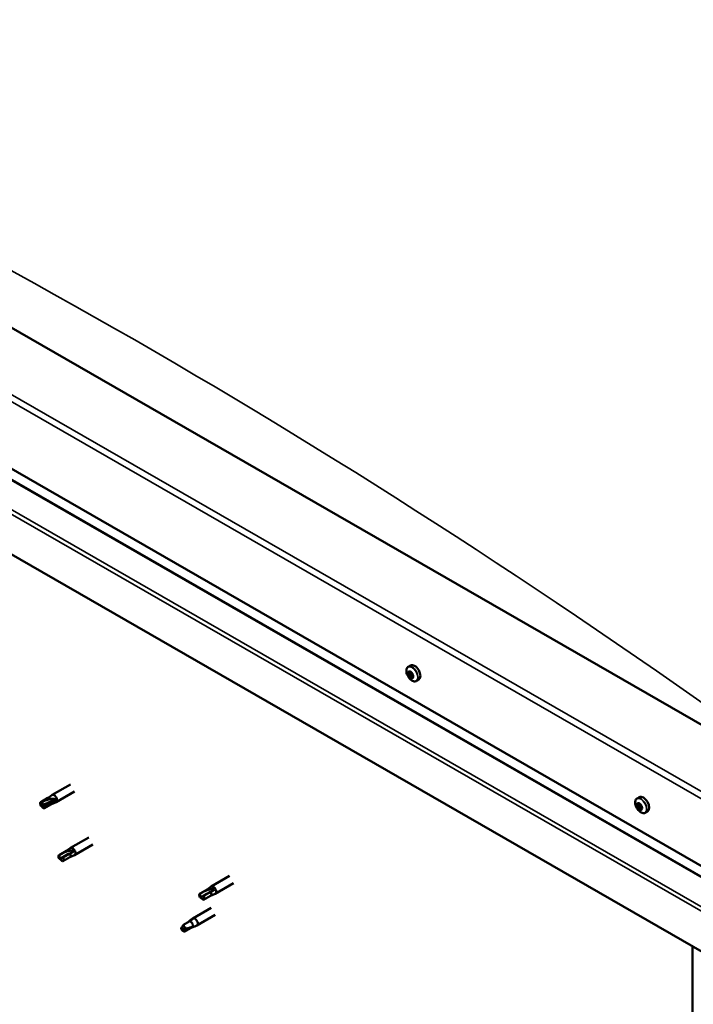
# Model space of a CAD drawing. Units: millimetres. Extents: x 1548 to 23819, y 11236 to 21300.
# Drawn here: x 5446 to 5689, y 12841 to 13197 of the extents above; entities that cross this region are included whole.
import ezdxf

# ---------------------------------------------------------------- set-up
doc = ezdxf.new("R2010")
doc.units = ezdxf.units.MM
doc.layers.add('Visible (ISO)', color=7, linetype='Continuous', lineweight=50)
doc.layers.add('Visible Narrow (ISO)', color=7, linetype='Continuous', lineweight=35)

msp = doc.modelspace()

# ---------------------------------------------------------------- linework, layer by layer
at = {"layer": 'Visible (ISO)'}
for p, q in [((5715.35, 12928.84), (5251.31, 13196.06)), ((5207.11, 13170.51), (5715.35, 12877.84)), ((5211.79, 13163.77), (5715.35, 12873.79)), ((5715.35, 12846.94), (5202.69, 13142.16)), ((5586.2, 12963.2), (5587.03, 12963.68)), ((5586.56, 12961.15), (5586.99, 12961.4)), ((5587.59, 12959.41), (5588.01, 12959.65)), ((5589.16, 12958.05), (5589.99, 12958.53)), ((5464.24, 12920.72), (5457.61, 12916.9)), ((5456.14, 12915.81), (5453.6, 12914.34)), ((5456.12, 12915.79), (5457.56, 12916.87)), ((5458.95, 12915.04), (5457.67, 12914.4)), ((5465.74, 12918.12), (5459.11, 12914.3)), ((5668.84, 12915.6), (5669.67, 12916.08)), ((5453.35, 12913.52), (5453.72, 12912.93)), ((5455.13, 12912.94), (5453.72, 12912.93)), ((5457.42, 12913.59), (5454.88, 12912.12)), ((5457.67, 12914.4), (5455.13, 12912.94)), ((5457.4, 12913.57), (5459.05, 12914.28)), ((5668.9, 12912.84), (5669.62, 12913.25)), ((5669.41, 12913.63), (5669.75, 12913.82)), ((5670.03, 12911.74), (5670.51, 12912.02)), ((5670.54, 12912.53), (5670.54, 12912.53)), ((5671.8, 12910.46), (5672.63, 12910.94)), ((5470.87, 12901.57), (5464.24, 12897.76)), ((5462.75, 12896.65), (5464.19, 12897.72)), ((5472.36, 12898.98), (5465.74, 12895.16)), ((5460.15, 12893.86), (5460.35, 12893.79)), ((5462.77, 12896.66), (5460.23, 12895.2)), ((5461.59, 12894.32), (5460.35, 12893.79)), ((5464.05, 12894.44), (5461.51, 12892.98)), ((5464.13, 12895.78), (5461.59, 12894.32)), ((5464.03, 12894.43), (5465.68, 12895.13)), ((5465.38, 12896.48), (5464.13, 12895.78)), ((5521.69, 12887.64), (5515.06, 12883.82)), ((5513.57, 12882.71), (5515.01, 12883.79)), ((5523.19, 12885.04), (5516.56, 12881.22)), ((5511, 12879.87), (5511.17, 12879.85)), ((5513.59, 12882.72), (5511.05, 12881.26)), ((5512.38, 12880.43), (5511.17, 12879.85)), ((5514.87, 12880.5), (5512.33, 12879.04)), ((5514.92, 12881.89), (5512.38, 12880.43)), ((5514.85, 12880.49), (5516.5, 12881.19)), ((5516.18, 12882.6), (5514.92, 12881.89)), ((5515.06, 12876.13), (5508.43, 12872.31)), ((5516.56, 12873.53), (5509.93, 12869.71)), ((5504.78, 12869.8), (5504.54, 12868.34)), ((5507.32, 12871.26), (5504.78, 12869.8)), ((5507.89, 12868.94), (5505.35, 12867.48)), ((5508.45, 12872.08), (5507.32, 12871.26)), ((5507.64, 12871.72), (5508.38, 12872.27)), ((5508.73, 12869.31), (5507.89, 12868.94)), ((5509.21, 12869.4), (5509.88, 12869.68)), ((5505.35, 12867.48), (5504.54, 12868.34)), ((5688.83, 12632.23), (5688.83, 12862.21))]:
    msp.add_line(p, q, dxfattribs=at)
for centre in [(5590.48, 12962.24), (5673.12, 12914.64)]:
    msp.add_arc(centre, 5, 204.4497, 215.4223, dxfattribs=at)
for centre, major_axis, ratio, start_param, end_param in [((5587.08, 12960.28), (-0.69, 1.19), 0.578093, 5.868838, 6.721453), ((5586.32, 12961.58), (0.246, -0.427), 0.578093, 5.480806, 7.109485), ((5586.86, 12961.29), (-0.14, 0.244), 0.578093, 6.267895, 7.109485), ((5587.02, 12961.36), (0.14, -0.244), 0.578093, 4.550439, 5.01509), ((5587.08, 12960.28), (0.69, -1.19), 0.578093, 1.680047, 2.532663), ((5586.86, 12961.29), (-0.14, 0.244), 0.578093, 4.433608, 5.275198), ((5588.51, 12961.1), (-1.48, 2.57), 0.578093, 3.141593, 6.283185), ((5587.34, 12961.32), (0.246, -0.427), 0.578093, 4.433608, 6.062288), ((5587.08, 12960.28), (-0.69, 1.19), 0.578093, 0.63285, 1.485466), ((5586.31, 12960.95), (0.14, -0.244), 0.578093, 4.1735, 5.01509), ((5586.31, 12960.95), (-0.14, 0.244), 0.578093, 5.480806, 6.322396), ((5586.05, 12960.54), (0.246, -0.427), 0.578093, 0.244818, 1.873498), ((5586.52, 12959.94), (-0.14, 0.244), 0.578093, 0.244818, 1.086408), ((5586.52, 12959.94), (0.14, -0.244), 0.578093, 5.220698, 6.062288), ((5587.08, 12960.28), (-0.69, 1.19), 0.578093, 1.680047, 2.532663), ((5586.81, 12959.24), (-0.246, 0.427), 0.578093, 4.433608, 6.062288), ((5586.77, 12960.95), (0.246, -0.427), 0.578093, 0.244818, 1.873498), ((5587.24, 12960.35), (-0.14, 0.244), 0.578093, 0.244818, 2.920695), ((5587.29, 12959.27), (0.14, -0.244), 0.578093, 4.433608, 5.275198), ((5587.53, 12959.65), (-0.246, 0.427), 0.578093, 4.433608, 6.062288), ((5587.08, 12960.28), (0.69, -1.19), 0.578093, 5.868838, 6.721453), ((5587.29, 12959.27), (0.14, -0.244), 0.578093, 6.267895, 7.109485), ((5587.84, 12958.98), (-0.246, 0.427), 0.578093, 5.480806, 7.109485), ((5587.63, 12960.61), (-0.14, 0.244), 0.578093, 5.220698, 6.062288), ((5588.1, 12960.02), (-0.246, 0.427), 0.578093, 0.244818, 1.873498), ((5587.63, 12960.61), (0.14, -0.244), 0.578093, 0.244818, 1.086408), ((5587.08, 12960.28), (0.69, -1.19), 0.578093, 0.63285, 1.485466), ((5588.01, 12959.68), (0.14, -0.244), 0.578093, 4.433608, 4.826037), ((5587.85, 12959.61), (0.14, -0.244), 0.578093, 5.480806, 6.322396), ((5587.85, 12959.61), (-0.14, 0.244), 0.578093, 4.1735, 5.01509), ((5462.79, 12909.94), (12.95, 2.16), 0.442773, 1.798111, 2.271476), ((5456.78, 12914.7), (-0.64, 1.11), 0.578093, 5.057851, 6.283185), ((5458.36, 12915.6), (0.75, -1.3), 0.578093, 6.213671, 9.494292), ((5671.15, 12913.51), (-1.48, 2.57), 0.578093, 3.141593, 6.283185), ((5454.24, 12913.23), (-0.64, 1.11), 0.578093, 5.64449, 7.280412), ((5454.24, 12913.23), (0.64, -1.11), 0.578093, 5.64449, 7.280412), ((5456.78, 12914.7), (0.64, -1.11), 0.578093, 0, 0.997227), ((5669.72, 12912.69), (-0.69, 1.19), 0.578093, 0.387148, 1.239764), ((5669.02, 12913.53), (0.14, -0.244), 0.578093, 3.927798, 4.769388), ((5669.04, 12912.6), (-0.14, 0.244), 0.578093, 6.282301, 7.123891), ((5668.66, 12913.27), (0.246, -0.427), 0.578093, 6.282301, 7.910981), ((5669.72, 12912.69), (-0.69, 1.19), 0.578093, 5.623136, 6.475751), ((5669.02, 12913.53), (-0.14, 0.244), 0.578093, 5.235104, 6.076694), ((5669.04, 12912.6), (0.14, -0.244), 0.578093, 4.974996, 5.816586), ((5669.72, 12912.69), (-0.69, 1.19), 0.578093, 1.434345, 2.286961), ((5669.17, 12914.06), (0.246, -0.427), 0.578093, 5.235104, 6.863783), ((5669.21, 12911.9), (0.246, -0.427), 0.578093, 1.046313, 2.674993), ((5669.7, 12913.62), (-0.14, 0.244), 0.578093, 6.022193, 6.863783), ((5669.76, 12913.01), (-0.14, 0.244), 0.578093, 6.282301, 8.958179), ((5669.74, 12911.76), (0.14, -0.244), 0.578093, 4.187906, 5.029496), ((5669.37, 12913.68), (0.246, -0.427), 0.578093, 0, 1.444493), ((5669.72, 12912.69), (0.69, -1.19), 0.578093, 1.434345, 2.286961), ((5669.7, 12913.62), (-0.14, 0.244), 0.578093, 4.187906, 5.029496), ((5669.93, 12912.31), (0.246, -0.427), 0.578093, 1.046313, 2.674993), ((5669.74, 12911.76), (0.14, -0.244), 0.578093, 6.022193, 6.863783), ((5669.72, 12912.69), (0.69, -1.19), 0.578093, 5.623136, 6.475751), ((5670.23, 12913.48), (-0.246, 0.427), 0.578093, 1.046313, 2.674993), ((5670.28, 12911.32), (-0.246, 0.427), 0.578093, 5.235104, 6.863783), ((5670.46, 12912.17), (0.14, -0.244), 0.578093, 4.187906, 5.294), ((5670.4, 12912.78), (-0.14, 0.244), 0.578093, 4.974996, 5.816586), ((5670.42, 12911.85), (0.14, -0.244), 0.578093, 5.235104, 6.076694), ((5670.79, 12912.11), (-0.246, 0.427), 0.578093, 6.282301, 7.910981), ((5670.4, 12912.78), (0.14, -0.244), 0.578093, 6.282301, 7.123891), ((5670.42, 12911.85), (-0.14, 0.244), 0.578093, 3.927798, 4.769388), ((5669.72, 12912.69), (0.69, -1.19), 0.578093, 0.387148, 1.239764), ((5464.99, 12896.46), (0.75, -1.3), 0.578093, 6.213671, 9.494292), ((5460.87, 12894.09), (-0.64, 1.11), 0.578093, 6.093499, 7.729421), ((5467.68, 12896.13), (-11.82, -5.71), 0.101375, 4.859088, 5.332452), ((5460.87, 12894.09), (0.64, -1.11), 0.578093, 6.093499, 7.729421), ((5463.41, 12895.55), (-0.64, 1.11), 0.578093, 5.50686, 6.283185), ((5463.41, 12895.55), (0.64, -1.11), 0.578093, 0, 1.446236), ((5515.81, 12882.52), (0.75, -1.3), 0.578093, 6.213671, 9.494292), ((5511.69, 12880.15), (-0.64, 1.11), 0.578093, 6.138198, 7.77412), ((5518.25, 12882.71), (-11.66, -6.02), 0.065096, 4.856921, 5.330285), ((5511.69, 12880.15), (0.64, -1.11), 0.578093, 6.138198, 7.77412), ((5514.23, 12881.61), (-0.64, 1.11), 0.578093, 5.551559, 6.283185), ((5514.23, 12881.61), (0.64, -1.11), 0.578093, 0, 1.490934), ((5509.18, 12871.01), (0.75, -1.3), 0.578093, 6.213671, 9.494292), ((5505.06, 12868.64), (0.64, -1.11), 0.578093, 4.183132, 5.819054), ((5505.06, 12868.64), (-0.64, 1.11), 0.578093, 4.183132, 5.819054), ((5507.6, 12870.1), (-0.64, 1.11), 0.578093, 3.596493, 5.819054)]:
    msp.add_ellipse(centre, major_axis=major_axis, ratio=ratio, start_param=start_param, end_param=end_param, dxfattribs=at)
for points, knots in [([(5585.92, 12960.17), (5585.81, 12960.41), (5585.72, 12960.66), (5585.59, 12961.16), (5585.56, 12961.41), (5585.53, 12961.88), (5585.55, 12962.1), (5585.64, 12962.5), (5585.71, 12962.68), (5585.91, 12962.98), (5586.04, 12963.11), (5586.2, 12963.2)], [2.794597, 2.794597, 2.794597, 2.794597, 3.075828, 3.075828, 3.357058, 3.357058, 3.638289, 3.638289, 3.91952, 3.91952, 4.20075, 4.20075, 4.20075, 4.20075]), ([(5586.73, 12961.53), (5586.74, 12961.54), (5586.77, 12961.55), (5586.81, 12961.55), (5586.84, 12961.54), (5586.88, 12961.51), (5586.89, 12961.5), (5586.91, 12961.49)], [0.17438702, 0.17438702, 0.17438702, 0.17438702, 0.18896797, 0.18896797, 0.20586323, 0.20586323, 0.21737852, 0.21737852, 0.21737852, 0.21737852]), ([(5586.11, 12961.01), (5586.11, 12961.04), (5586.11, 12961.06), (5586.12, 12961.12), (5586.13, 12961.14), (5586.14, 12961.17), (5586.15, 12961.18), (5586.16, 12961.19)], [0.17438702, 0.17438702, 0.17438702, 0.17438702, 0.18896797, 0.18896797, 0.20586323, 0.20586323, 0.21737851, 0.21737851, 0.21737851, 0.21737851]), ([(5586.47, 12959.75), (5586.45, 12959.77), (5586.43, 12959.8), (5586.39, 12959.85), (5586.37, 12959.89), (5586.35, 12959.94), (5586.34, 12959.96), (5586.33, 12959.98)], [0.17438702, 0.17438702, 0.17438702, 0.17438702, 0.18896797, 0.18896797, 0.20586323, 0.20586323, 0.21737851, 0.21737851, 0.21737851, 0.21737851]), ([(5589.16, 12958.05), (5589.01, 12957.96), (5588.83, 12957.91), (5588.47, 12957.89), (5588.28, 12957.92), (5587.88, 12958.04), (5587.68, 12958.14), (5587.29, 12958.39), (5587.1, 12958.55), (5586.73, 12958.91), (5586.56, 12959.12), (5586.4, 12959.34)], [1.059158, 1.059158, 1.059158, 1.059158, 1.340388, 1.340388, 1.621619, 1.621619, 1.90285, 1.90285, 2.18408, 2.18408, 2.465311, 2.465311, 2.465311, 2.465311]), ([(5587.43, 12959.02), (5587.42, 12959.02), (5587.4, 12959.01), (5587.36, 12959.02), (5587.33, 12959.02), (5587.29, 12959.05), (5587.27, 12959.06), (5587.25, 12959.07)], [0.17438702, 0.17438702, 0.17438702, 0.17438702, 0.18896797, 0.18896797, 0.20586323, 0.20586323, 0.21737852, 0.21737852, 0.21737852, 0.21737852]), ([(5587.69, 12960.8), (5587.71, 12960.79), (5587.74, 12960.76), (5587.78, 12960.71), (5587.8, 12960.68), (5587.82, 12960.62), (5587.82, 12960.6), (5587.82, 12960.57)], [0.17438702, 0.17438702, 0.17438702, 0.17438702, 0.18896797, 0.18896797, 0.20586323, 0.20586323, 0.21737852, 0.21737852, 0.21737852, 0.21737852]), ([(5588.04, 12959.55), (5588.05, 12959.52), (5588.05, 12959.5), (5588.05, 12959.44), (5588.04, 12959.42), (5588.02, 12959.39), (5588.01, 12959.37), (5587.99, 12959.36)], [0.17438702, 0.17438702, 0.17438702, 0.17438702, 0.18896797, 0.18896797, 0.20586323, 0.20586323, 0.21737852, 0.21737852, 0.21737852, 0.21737852]), ([(5454.11, 12914.34), (5454.27, 12914.43), (5454.43, 12914.51), (5454.95, 12914.76), (5455.34, 12914.92), (5456.12, 12915.2), (5456.52, 12915.32), (5457, 12915.4), (5457.08, 12915.41), (5457.17, 12915.42)], [1.0298299, 1.0298299, 1.0298299, 1.0298299, 1.1268672, 1.1268672, 1.3401618, 1.3401618, 1.5534565, 1.5534565, 1.5990374, 1.5990374, 1.5990374, 1.5990374]), ([(5457.17, 12915.42), (5457.32, 12915.45), (5457.48, 12915.48), (5457.84, 12915.52), (5458.05, 12915.52), (5458.44, 12915.47), (5458.65, 12915.42), (5458.82, 12915.27), (5458.86, 12915.23), (5458.92, 12915.14), (5458.94, 12915.09), (5458.95, 12915.04)], [0.9725494, 0.9725494, 0.9725494, 0.9725494, 1.0547969, 1.0547969, 1.1648244, 1.1648244, 1.2623094, 1.2623094, 1.290226, 1.290226, 1.3181426, 1.3181426, 1.3181426, 1.3181426]), ([(5668.57, 12912.57), (5668.46, 12912.82), (5668.37, 12913.07), (5668.24, 12913.57), (5668.2, 12913.82), (5668.18, 12914.28), (5668.19, 12914.51), (5668.28, 12914.91), (5668.36, 12915.09), (5668.56, 12915.39), (5668.69, 12915.52), (5668.84, 12915.6)], [0.4545, 0.4545, 0.4545, 0.4545, 0.735731, 0.735731, 1.016961, 1.016961, 1.298192, 1.298192, 1.579423, 1.579423, 1.860653, 1.860653, 1.860653, 1.860653]), ([(5668.82, 12913.64), (5668.83, 12913.67), (5668.83, 12913.7), (5668.85, 12913.74), (5668.86, 12913.76), (5668.89, 12913.78), (5668.9, 12913.78), (5668.91, 12913.78)], [0.17438702, 0.17438702, 0.17438702, 0.17438702, 0.18896797, 0.18896797, 0.20586323, 0.20586323, 0.21737852, 0.21737852, 0.21737852, 0.21737852]), ([(5668.94, 12912.46), (5668.93, 12912.48), (5668.91, 12912.51), (5668.88, 12912.57), (5668.87, 12912.61), (5668.85, 12912.66), (5668.85, 12912.68), (5668.84, 12912.7)], [0.17438702, 0.17438702, 0.17438702, 0.17438702, 0.18896797, 0.18896797, 0.20586323, 0.20586323, 0.21737852, 0.21737852, 0.21737852, 0.21737852]), ([(5671.8, 12910.46), (5671.65, 12910.37), (5671.48, 12910.32), (5671.11, 12910.3), (5670.92, 12910.33), (5670.53, 12910.45), (5670.33, 12910.55), (5669.93, 12910.8), (5669.74, 12910.96), (5669.38, 12911.32), (5669.2, 12911.53), (5669.05, 12911.75)], [5.002246, 5.002246, 5.002246, 5.002246, 5.283477, 5.283477, 5.564707, 5.564707, 5.845938, 5.845938, 6.127169, 6.127169, 6.408399, 6.408399, 6.408399, 6.408399]), ([(5669.6, 12913.87), (5669.62, 12913.88), (5669.65, 12913.88), (5669.7, 12913.86), (5669.72, 12913.84), (5669.76, 12913.81), (5669.78, 12913.79), (5669.79, 12913.77)], [0.17438702, 0.17438702, 0.17438702, 0.17438702, 0.18896797, 0.18896797, 0.20586323, 0.20586323, 0.21737851, 0.21737851, 0.21737851, 0.21737851]), ([(5669.84, 12911.5), (5669.82, 12911.5), (5669.8, 12911.5), (5669.76, 12911.52), (5669.73, 12911.54), (5669.69, 12911.57), (5669.67, 12911.59), (5669.65, 12911.6)], [0.17438702, 0.17438702, 0.17438702, 0.17438702, 0.18896797, 0.18896797, 0.20586323, 0.20586323, 0.21737852, 0.21737852, 0.21737852, 0.21737852]), ([(5670.5, 12912.92), (5670.52, 12912.9), (5670.54, 12912.87), (5670.57, 12912.81), (5670.59, 12912.77), (5670.6, 12912.72), (5670.6, 12912.7), (5670.6, 12912.67)], [0.17438702, 0.17438702, 0.17438702, 0.17438702, 0.18896797, 0.18896797, 0.20586323, 0.20586323, 0.21737851, 0.21737851, 0.21737851, 0.21737851]), ([(5670.62, 12911.73), (5670.62, 12911.71), (5670.62, 12911.68), (5670.6, 12911.64), (5670.59, 12911.62), (5670.56, 12911.6), (5670.55, 12911.59), (5670.53, 12911.59)], [0.17438702, 0.17438702, 0.17438702, 0.17438702, 0.18896797, 0.18896797, 0.20586323, 0.20586323, 0.21737852, 0.21737852, 0.21737852, 0.21737852]), ([(5460.36, 12895.25), (5460.52, 12895.33), (5460.68, 12895.42), (5461.2, 12895.7), (5461.57, 12895.9), (5462.35, 12896.25), (5462.74, 12896.41), (5463.23, 12896.56), (5463.32, 12896.58), (5463.4, 12896.6)], [1.0296095, 1.0296095, 1.0296095, 1.0296095, 1.1266468, 1.1266468, 1.3399415, 1.3399415, 1.5532361, 1.5532361, 1.5988171, 1.5988171, 1.5988171, 1.5988171]), ([(5463.4, 12896.6), (5463.56, 12896.66), (5463.71, 12896.71), (5464.08, 12896.8), (5464.3, 12896.84), (5464.72, 12896.85), (5464.95, 12896.82), (5465.18, 12896.7), (5465.23, 12896.67), (5465.32, 12896.58), (5465.36, 12896.53), (5465.38, 12896.48)], [0.9722954, 0.9722954, 0.9722954, 0.9722954, 1.054543, 1.054543, 1.1645704, 1.1645704, 1.2620554, 1.2620554, 1.289972, 1.289972, 1.3178886, 1.3178886, 1.3178886, 1.3178886]), ([(5511.15, 12881.3), (5511.31, 12881.39), (5511.47, 12881.48), (5511.99, 12881.76), (5512.36, 12881.96), (5513.13, 12882.32), (5513.52, 12882.49), (5514.01, 12882.64), (5514.1, 12882.66), (5514.19, 12882.68)], [1.0296095, 1.0296095, 1.0296095, 1.0296095, 1.1266468, 1.1266468, 1.3399415, 1.3399415, 1.5532361, 1.5532361, 1.5988171, 1.5988171, 1.5988171, 1.5988171]), ([(5514.19, 12882.68), (5514.34, 12882.74), (5514.49, 12882.79), (5514.86, 12882.89), (5515.08, 12882.93), (5515.5, 12882.95), (5515.74, 12882.93), (5515.97, 12882.82), (5516.02, 12882.78), (5516.11, 12882.7), (5516.15, 12882.65), (5516.18, 12882.6)], [0.9722954, 0.9722954, 0.9722954, 0.9722954, 1.054543, 1.054543, 1.1645704, 1.1645704, 1.2620554, 1.2620554, 1.289972, 1.289972, 1.3178886, 1.3178886, 1.3178886, 1.3178886]), ([(5504.19, 12868.88), (5504.33, 12868.97), (5504.48, 12869.07), (5504.65, 12869.2), (5504.67, 12869.21), (5504.69, 12869.23)], [1.0296095, 1.0296095, 1.0296095, 1.0296095, 1.1266468, 1.1266468, 1.1403094, 1.1403094, 1.1403094, 1.1403094]), ([(5505.94, 12868.4), (5506.09, 12868.47), (5506.24, 12868.54), (5506.73, 12868.75), (5507.07, 12868.88), (5507.72, 12869.08), (5508.03, 12869.16), (5508.35, 12869.24), (5508.41, 12869.25), (5508.46, 12869.26)], [1.0298299, 1.0298299, 1.0298299, 1.0298299, 1.1268672, 1.1268672, 1.3401618, 1.3401618, 1.5534565, 1.5534565, 1.5990374, 1.5990374, 1.5990374, 1.5990374]), ([(5506.75, 12870.93), (5506.86, 12871.05), (5506.98, 12871.16), (5507.27, 12871.42), (5507.43, 12871.56), (5507.78, 12871.82), (5507.98, 12871.96), (5508.21, 12872.05), (5508.26, 12872.07), (5508.36, 12872.08), (5508.41, 12872.08), (5508.45, 12872.08)], [0.9722954, 0.9722954, 0.9722954, 0.9722954, 1.054543, 1.054543, 1.1645704, 1.1645704, 1.2620554, 1.2620554, 1.289972, 1.289972, 1.3178886, 1.3178886, 1.3178886, 1.3178886]), ([(5508.46, 12869.26), (5508.57, 12869.28), (5508.68, 12869.3), (5508.9, 12869.34), (5509.02, 12869.35), (5509.15, 12869.38), (5509.19, 12869.39), (5509.21, 12869.4)], [0.9725494, 0.9725494, 0.9725494, 0.9725494, 1.0547969, 1.0547969, 1.1648244, 1.1648244, 1.2172201, 1.2172201, 1.2172201, 1.2172201])]:
    msp.add_open_spline(points, degree=3, knots=knots, dxfattribs=at)
for points in [[(5453.72, 12912.93), (5453.83, 12913.4), (5453.96, 12913.87), (5454.11, 12914.34)], [(5453.72, 12912.93), (5453.95, 12912.66), (5454.17, 12912.39), (5454.37, 12912.12)], [(5460.35, 12893.79), (5460.34, 12894.26), (5460.34, 12894.75), (5460.36, 12895.25)], [(5460.35, 12893.79), (5460.7, 12893.51), (5461.04, 12893.22), (5461.38, 12892.93)], [(5511.17, 12879.85), (5511.15, 12880.31), (5511.14, 12880.8), (5511.15, 12881.3)], [(5511.17, 12879.85), (5511.53, 12879.58), (5511.89, 12879.29), (5512.23, 12879)], [(5504.54, 12868.34), (5504.43, 12868.49), (5504.31, 12868.67), (5504.19, 12868.88)], [(5506.72, 12870.91), (5506.73, 12870.92), (5506.74, 12870.93), (5506.75, 12870.93)], [(5504.54, 12868.34), (5504.99, 12868.38), (5505.46, 12868.4), (5505.94, 12868.4)]]:
    msp.add_open_spline(points, degree=3, dxfattribs=at)
at = {"layer": 'Visible Narrow (ISO)'}
for p, q in [((5209.32, 13196.06), (5715.35, 12904.66)), ((5715.35, 12902.11), (5207.11, 13194.79)), ((5211.53, 13164.13), (5715.35, 12874)), ((5204.11, 13157.48), (5715.35, 12863.08)), ((5202.69, 13156.67), (5715.35, 12861.45)), ((5586.67, 12961.39), (5586.88, 12961.51)), ((5586.21, 12960.8), (5586.93, 12961.21)), ((5586.35, 12960.16), (5587.07, 12960.57)), ((5586.63, 12959.69), (5587.34, 12960.1)), ((5587.12, 12959.26), (5587.83, 12959.67)), ((5587.84, 12959.38), (5588.05, 12959.5)), ((5668.89, 12913.43), (5669.22, 12913.63)), ((5669.1, 12912.34), (5669.82, 12912.76)), ((5669.51, 12913.78), (5669.67, 12913.87)), ((5669.55, 12911.81), (5670.27, 12912.22)), ((5670.37, 12911.65), (5670.61, 12911.79))]:
    msp.add_line(p, q, dxfattribs=at)
for centre, major_axis, start_param, end_param in [((5487.75, 10938.79), (-1307.66, 2270.79), 5.374493, 5.62527), ((5587.6, 12960.58), (-1.46, 2.53), 1.735439, 7.689339), ((5587.68, 12960.62), (-1.48, 2.57), 3.141593, 6.283185), ((5670.25, 12912.99), (-1.46, 2.53), 1.735439, 7.689339), ((5670.32, 12913.03), (-1.48, 2.57), 3.141593, 6.283185)]:
    msp.add_ellipse(centre, major_axis=major_axis, ratio=0.578093, start_param=start_param, end_param=end_param, dxfattribs=at)

doc.saveas('drawing.dxf')
